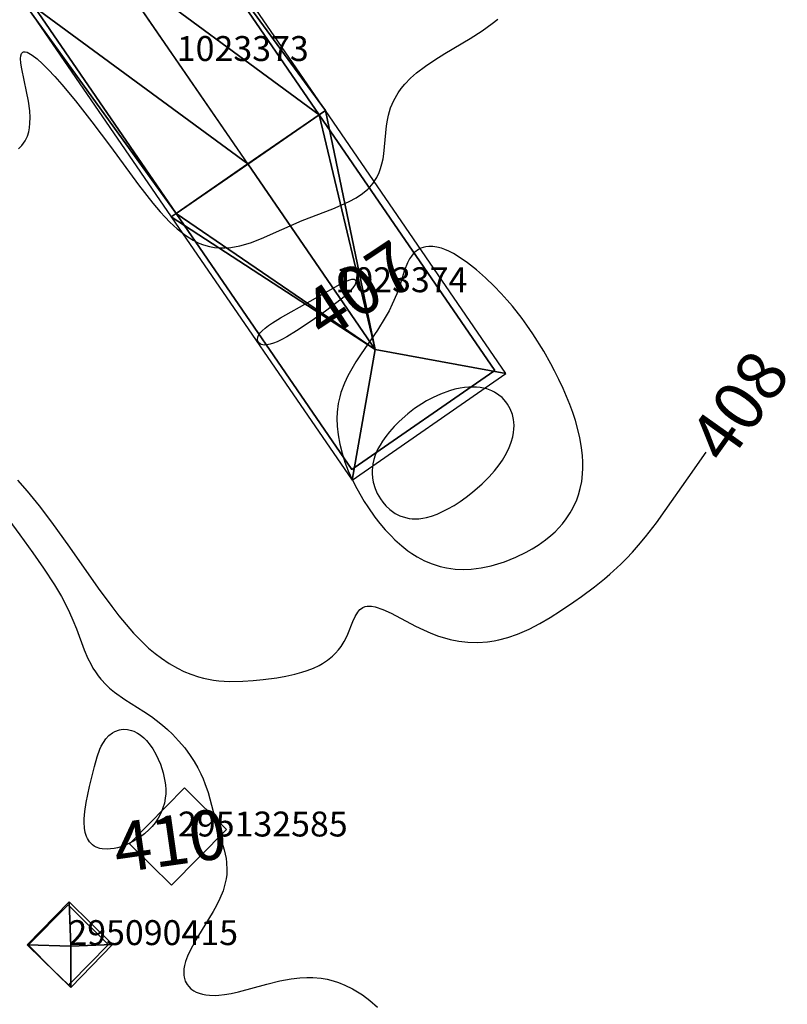
# Model space of a CAD drawing. Extents: x 2497748 to 2498459, y 1113397 to 1114107.
# Drawn here: x 2498395 to 2498457, y 1113698 to 1113777 of the extents above; entities that cross this region are included whole.
import ezdxf

# ---------------------------------------------------------------- set-up
doc = ezdxf.new("R2010")
doc.units = 0
for name, color, linetype in [('BATI3D', 10, 'CONTINUOUS'), ('BATI3D_S_BASE', 255, 'CONTINUOUS'), ('BATI3D_S_FACADE', 254, 'CONTINUOUS'), ('BATI3D_S_TOIT', 254, 'CONTINUOUS'), ('COURBE_L_3D', 42, 'CONTINUOUS'), ('COURBE_N_3D', 42, 'CONTINUOUS')]:
    doc.layers.add(name, color=color, linetype=linetype)

# ---------------------------------------------------------------- blocks, each defined once
blk = doc.blocks.new('3D_GENEVE_DXF_BATIMENTS_6V')
at = {"layer": 'BATI3D_S_BASE'}
blk.add_3dface([(-3.885, -0.59, 408.584), (0.525, 3.91, 408.584), (3.885, 0.57, 408.584), (-0.515, -3.91, 408.584)], dxfattribs=at)
blk = doc.blocks.new('3D_GENEVE_DXF_BATIMENTS_XZ')
at = {"layer": 'BATI3D_S_TOIT'}
blk.add_3dface([(1.082, -14.835, 417.33), (13.447, -6.276, 417.33), (2.947, -4.346, 420.07)], dxfattribs=at)
mesh = blk.add_polyface(dxfattribs=at)
corners = [(-7.285, 10.547, 420.07), (2.947, -4.346, 420.07), (-1.553, 14.494, 417.548), (-1.057, 14.835, 417.33), (13.447, -6.276, 417.33)]
mesh.append_faces([[corners[k] for k in face] for face in [(1, 4, 3), (2, 1, 3), (0, 1, 2)]])
mesh = blk.add_polyface(dxfattribs=at)
corners = [(-7.285, 10.547, 420.07), (-13.053, 6.574, 417.503), (2.947, -4.346, 420.07), (-13.447, 6.312, 417.33), (1.082, -14.835, 417.33)]
mesh.append_faces([[corners[k] for k in face] for face in [(1, 3, 2), (3, 4, 2), (0, 1, 2)]])
blk = doc.blocks.new('3D_GENEVE_DXF_BATIMENTS_YL')
at = {"layer": 'BATI3D_S_TOIT'}
mesh = blk.add_polyface(dxfattribs=at)
corners = [(11.879, -4.019, 417.33), (0.501, 12.542, 417.33), (0.023, 12.21, 417.541), (11.383, -4.361, 417.548), (-5.728, 8.255, 420.07), (5.652, -8.308, 420.07)]
mesh.append_faces([[corners[k] for k in face] for face in [(2, 4, 3), (4, 5, 3), (0, 2, 3), (0, 1, 2)]])
mesh = blk.add_polyface(dxfattribs=at)
corners = [(-11.879, 4.005, 417.33), (-0.51, -12.542, 417.33), (-0.117, -12.281, 417.503), (5.65, -8.305, 420.07), (-11.497, 4.29, 417.505), (-5.728, 8.255, 420.07)]
mesh.append_faces([[corners[k] for k in face] for face in [(3, 5, 4), (0, 2, 4), (2, 3, 4), (0, 1, 2)]])
blk = doc.blocks.new('3D_GENEVE_DXF_BATIMENTS01E')
at = {"layer": 'BATI3D_S_TOIT'}
for points in [[(-3.424, -0.031, 411.76), (0.084, -0.137, 413.25), (-0.056, 3.438, 411.76)], [(-0.056, 3.438, 411.76), (0.084, -0.137, 413.25), (3.424, 0.003, 411.76)], [(3.424, 0.003, 411.76), (0.084, -0.137, 413.25), (0.084, -3.438, 411.76)], [(0.084, -3.438, 411.76), (0.084, -0.137, 413.25), (-3.424, -0.031, 411.76)]]:
    blk.add_3dface(points, dxfattribs=at)
blk = doc.blocks.new('3D_GENEVE_DXF_BATIMENTS091')
at = {"layer": 'BATI3D_S_FACADE'}
for points in [[(0.525, 3.91, 408.584), (-3.885, -0.59, 408.584), (-3.885, -0.59, 411.108), (0.525, 3.91, 411.108)], [(3.885, 0.57, 408.584), (0.525, 3.91, 408.584), (0.525, 3.91, 411.108), (3.885, 0.57, 411.108)], [(-0.515, -3.91, 408.584), (3.885, 0.57, 408.584), (3.885, 0.57, 411.108), (-0.515, -3.91, 411.108)], [(-3.885, -0.59, 408.584), (-0.515, -3.91, 408.584), (-0.515, -3.91, 411.108), (-3.885, -0.59, 411.108)]]:
    blk.add_3dface(points, dxfattribs=at)
blk = doc.blocks.new('3D_GENEVE_DXF_BATIMENTS0I0')
at = {"layer": 'BATI3D_S_FACADE'}
for points in [[(-1.305, 14.24, 417.548), (-1.305, 14.24, 405.64), (-7.037, 10.293, 405.64), (-7.037, 10.293, 420.07)], [(12.805, -6.3, 417.549), (12.805, -6.3, 405.64), (-1.305, 14.24, 405.64), (-1.305, 14.24, 417.548)], [(-7.037, 10.293, 420.07), (-7.037, 10.293, 405.64), (-12.805, 6.32, 405.64), (-12.805, 6.32, 417.503)], [(-12.805, 6.32, 417.503), (-12.805, 6.32, 405.64), (1.315, -14.24, 405.64), (1.315, -14.24, 417.502)], [(12.729, -6.353, 417.582), (12.729, -6.353, 405.64), (12.805, -6.3, 405.64), (12.805, -6.3, 417.549)], [(1.504, -14.109, 417.586), (1.504, -14.109, 405.64), (12.729, -6.353, 405.64), (12.729, -6.353, 417.582)], [(1.315, -14.24, 417.502), (1.315, -14.24, 405.64), (1.504, -14.109, 405.64), (1.504, -14.109, 417.586)]]:
    blk.add_3dface(points, dxfattribs=at)
blk = doc.blocks.new('3D_GENEVE_DXF_BATIMENTS0IM')
at = {"layer": 'BATI3D_S_FACADE'}
for points in [[(0.08, 12.245, 417.541), (0.08, 12.245, 406.6), (-5.671, 8.291, 406.6), (-5.671, 8.291, 420.07)], [(11.44, -4.325, 417.548), (11.44, -4.325, 406.6), (0.08, 12.245, 406.6), (0.08, 12.245, 417.541)], [(-5.671, 8.291, 420.07), (-5.671, 8.291, 406.6), (-11.44, 4.325, 406.6), (-11.44, 4.325, 417.505)], [(-11.44, 4.325, 417.505), (-11.44, 4.325, 406.6), (-0.06, -12.245, 406.6), (-0.06, -12.245, 417.503)], [(11.44, -4.325, 417.548), (5.708, -8.272, 420.07), (5.708, -8.272, 406.6), (11.44, -4.325, 406.6)], [(-0.06, -12.245, 406.6), (5.708, -8.272, 406.6), (5.708, -8.272, 420.07), (-0.06, -12.245, 417.503)]]:
    blk.add_3dface(points, dxfattribs=at)
blk = doc.blocks.new('3D_GENEVE_DXF_BATIMENTS0LE')
at = {"layer": 'BATI3D_S_FACADE'}
for points in [[(-0.01, 3.219, 411.833), (-0.01, 3.219, 408.95), (-3.198, 0.012, 408.95), (-3.198, 0.012, 411.803)], [(0.084, 3.125, 411.909), (0.084, 3.125, 408.95), (-0.01, 3.219, 408.95), (-0.01, 3.219, 411.833)], [(3.195, 0.034, 411.918), (3.195, 0.034, 408.95), (0.084, 3.125, 408.95), (0.084, 3.125, 411.909)], [(-3.198, 0.012, 411.803), (-3.198, 0.012, 408.95), (-3.21, -0.001, 408.95), (-3.21, -0.001, 411.791)], [(0.21, -3.037, 411.92), (0.21, -3.037, 408.95), (3.21, 0.019, 408.95), (3.21, 0.019, 411.905)], [(3.21, 0.019, 411.905), (3.21, 0.019, 408.95), (3.195, 0.034, 408.95), (3.195, 0.034, 411.918)], [(-3.21, -0.001, 411.791), (-3.21, -0.001, 408.95), (-1.242, -1.981, 408.95), (-1.242, -1.981, 411.76)], [(-1.242, -1.981, 411.76), (-1.242, -1.981, 408.95), (0.032, -3.219, 408.95), (0.032, -3.219, 411.76)], [(0.032, -3.219, 411.76), (0.032, -3.219, 408.95), (0.21, -3.037, 408.95), (0.21, -3.037, 411.92)]]:
    blk.add_3dface(points, dxfattribs=at)

msp = doc.modelspace()

# ---------------------------------------------------------------- linework, layer by layer
at = {"layer": 'COURBE_L_3D'}
for points in [[(2498394.7712, 1113766.9723, 407), (2498395.0393, 1113767.25, 407), (2498395.2972, 1113767.6268, 407), (2498395.4739, 1113768.0123, 407), (2498395.577, 1113768.3543, 407), (2498395.6384, 1113768.6722, 407), (2498395.6772, 1113769.0476, 407), (2498395.686, 1113769.4949, 407), (2498395.6561, 1113770.0243, 407), (2498395.5543, 1113770.8114, 407), (2498395.4092, 1113771.5932, 407), (2498395.0251, 1113773.4106, 407), (2498394.9545, 1113773.8671, 407), (2498394.93, 1113774.2369, 407), (2498394.9472, 1113774.4639, 407), (2498395.0022, 1113774.6377, 407), (2498395.0489, 1113774.7045, 407), (2498395.1104, 1113774.752, 407), (2498395.1734, 1113774.7751, 407), (2498395.2957, 1113774.779, 407), (2498395.457, 1113774.7368, 407), (2498395.8513, 1113774.5187, 407), (2498396.2488, 1113774.2117, 407), (2498396.6828, 1113773.8207, 407), (2498397.1429, 1113773.3641, 407), (2498397.6906, 1113772.7797, 407), (2498398.2521, 1113772.1452, 407), (2498399.3388, 1113770.8359, 407), (2498400.6623, 1113769.1406, 407), (2498402.1462, 1113767.1716, 407), (2498404.402, 1113764.1061, 407), (2498405.5508, 1113762.6288, 407), (2498406.1438, 1113761.9263, 407), (2498406.5265, 1113761.5034, 407), (2498406.9185, 1113761.0988, 407), (2498407.5058, 1113760.5536, 407), (2498408.1946, 1113760.016, 407), (2498408.7897, 1113759.6446, 407), (2498409.2568, 1113759.4148, 407), (2498409.6099, 1113759.2771, 407), (2498410.0954, 1113759.1374, 407), (2498410.5034, 1113759.063, 407), (2498410.9173, 1113759.0257, 407), (2498411.3594, 1113759.0253, 407), (2498411.8054, 1113759.0627, 407), (2498412.5497, 1113759.1987, 407), (2498413.4032, 1113759.4474, 407), (2498414.2863, 1113759.7813, 407), (2498417.5559, 1113761.2206, 407), (2498419.9956, 1113762.1714, 407), (2498420.674, 1113762.454, 407), (2498421.3233, 1113762.7577, 407), (2498421.8704, 1113763.0557, 407), (2498422.3763, 1113763.3876, 407), (2498422.8069, 1113763.7409, 407), (2498422.979, 1113763.9105, 407), (2498423.2431, 1113764.219, 407), (2498423.4454, 1113764.5129, 407), (2498423.5498, 1113764.6936, 407), (2498423.732, 1113765.0799, 407), (2498423.8476, 1113765.3975, 407), (2498423.9526, 1113765.7695, 407), (2498424.0377, 1113766.1735, 407), (2498424.1007, 1113766.5806, 407), (2498424.3141, 1113768.8317, 407), (2498424.3872, 1113769.2969, 407), (2498424.4706, 1113769.6858, 407), (2498424.6503, 1113770.2822, 407), (2498424.9069, 1113770.8785, 407), (2498425.2594, 1113771.4842, 407), (2498425.5041, 1113771.8262, 407), (2498425.7859, 1113772.1687, 407), (2498426.253, 1113772.6543, 407), (2498426.7253, 1113773.075, 407), (2498427.4383, 1113773.6253, 407), (2498428.2014, 1113774.1443, 407), (2498428.9951, 1113774.6403, 407), (2498431.0339, 1113775.8572, 407), (2498431.9887, 1113776.4689, 407), (2498432.7913, 1113777.0375, 407), (2498433.2508, 1113777.3908, 407)], [(2498439.8451, 1113743.7892, 407), (2498439.7147, 1113744.3531, 407), (2498439.4853, 1113745.1694, 407), (2498439.2742, 1113745.812, 407), (2498439.0403, 1113746.45, 407), (2498438.7778, 1113747.1029, 407), (2498438.4958, 1113747.7501, 407), (2498438.1614, 1113748.4623, 407), (2498437.8073, 1113749.1668, 407), (2498437.5167, 1113749.7138, 407), (2498436.9411, 1113750.7302, 407), (2498436.0695, 1113752.1288, 407), (2498435.5958, 1113752.8251, 407), (2498435.2101, 1113753.3599, 407), (2498434.4444, 1113754.3399, 407), (2498434.0149, 1113754.8454, 407), (2498433.5385, 1113755.373, 407), (2498432.9751, 1113755.956, 407), (2498432.2672, 1113756.6332, 407), (2498431.5441, 1113757.266, 407), (2498430.8115, 1113757.8438, 407), (2498430.0742, 1113758.3492, 407), (2498429.6986, 1113758.571, 407), (2498429.3241, 1113758.7637, 407), (2498429.0107, 1113758.9001, 407), (2498428.7359, 1113758.9986, 407), (2498428.3645, 1113759.0965, 407), (2498428.0397, 1113759.144, 407), (2498427.7092, 1113759.1495, 407), (2498427.4802, 1113759.1234, 407), (2498427.2693, 1113759.0738, 407), (2498427.0726, 1113759.0015, 407), (2498426.8813, 1113758.9026, 407), (2498426.5933, 1113758.6862, 407), (2498426.466, 1113758.5575, 407), (2498426.3128, 1113758.3675, 407), (2498426.1748, 1113758.1565, 407), (2498426.0046, 1113757.8312, 407), (2498425.7669, 1113757.2316, 407), (2498425.3782, 1113756.0194, 407), (2498425.1359, 1113755.3355, 407), (2498424.7839, 1113754.5126, 407), (2498424.5216, 1113753.9894, 407), (2498424.2151, 1113753.4398, 407), (2498423.581, 1113752.4276, 407), (2498422.2769, 1113750.5196, 407), (2498421.8572, 1113749.877, 407), (2498421.5244, 1113749.3266, 407), (2498421.2111, 1113748.7504, 407), (2498420.9425, 1113748.1783, 407), (2498420.6592, 1113747.4184, 407), (2498420.5629, 1113747.085, 407), (2498420.4423, 1113746.5386, 407), (2498420.3536, 1113745.8446, 407), (2498420.3315, 1113745.3386, 407), (2498420.3496, 1113744.715, 407), (2498420.4229, 1113744.0256, 407), (2498420.5628, 1113743.2663, 407), (2498420.7481, 1113742.5461, 407), (2498420.9784, 1113741.8337, 407), (2498421.2452, 1113741.1415, 407), (2498421.554, 1113740.4476, 407), (2498421.9279, 1113739.7085, 407), (2498422.5329, 1113738.6677, 407), (2498422.8089, 1113738.2401, 407), (2498423.3874, 1113737.4195, 407), (2498423.7854, 1113736.9082, 407), (2498424.2223, 1113736.3927, 407), (2498424.6802, 1113735.9007, 407), (2498424.9809, 1113735.6036, 407), (2498425.5453, 1113735.1, 407), (2498426.042, 1113734.713, 407), (2498426.3573, 1113734.4936, 407), (2498426.7888, 1113734.2249, 407), (2498427.3784, 1113733.9145, 407), (2498427.9909, 1113733.6578, 407), (2498428.6247, 1113733.4583, 407), (2498429.1378, 1113733.3428, 407), (2498429.8209, 1113733.2487, 407), (2498430.485, 1113733.2181, 407), (2498431.1218, 1113733.2413, 407), (2498431.9125, 1113733.3364, 407), (2498432.718, 1113733.5032, 407), (2498433.2585, 1113733.6525, 407), (2498433.793, 1113733.8282, 407), (2498434.7026, 1113734.1915, 407), (2498435.5292, 1113734.5951, 407), (2498436.0193, 1113734.871, 407), (2498436.4942, 1113735.1685, 407), (2498437.0998, 1113735.5997, 407), (2498437.5107, 1113735.9336, 407), (2498437.8559, 1113736.247, 407), (2498438.4408, 1113736.8695, 407), (2498438.759, 1113737.2751, 407), (2498439.082, 1113737.7588, 407), (2498439.2914, 1113738.1279, 407), (2498439.6012, 1113738.8052, 407), (2498439.7414, 1113739.1984, 407), (2498439.886, 1113739.7162, 407), (2498439.9942, 1113740.2637, 407), (2498440.0676, 1113740.8907, 407), (2498440.0902, 1113741.3525, 407), (2498440.0877, 1113741.8454, 407), (2498440.0594, 1113742.3407, 407), (2498439.9845, 1113743.0028, 407), (2498439.8451, 1113743.7892, 407)], [(2498418.1984, 1113754.7562, 407), (2498420.0292, 1113755.8077, 407), (2498420.731, 1113756.193, 407), (2498421.298, 1113756.451, 407), (2498421.5312, 1113756.5158, 407), (2498421.7208, 1113756.5163, 407), (2498421.8108, 1113756.4681, 407), (2498421.8574, 1113756.3822, 407), (2498421.8584, 1113756.2694, 407), (2498421.7992, 1113756.0977, 407), (2498421.6103, 1113755.812, 407), (2498421.454, 1113755.6313, 407), (2498421.2, 1113755.3759, 407), (2498420.9107, 1113755.1148, 407), (2498420.3386, 1113754.6461, 407), (2498419.4223, 1113753.9636, 407), (2498418.2596, 1113753.1543, 407), (2498417.0822, 1113752.3762, 407), (2498416.3018, 1113751.8998, 407), (2498415.9172, 1113751.6874, 407), (2498415.5401, 1113751.5024, 407), (2498415.2471, 1113751.3815, 407), (2498414.9655, 1113751.2914, 407), (2498414.7064, 1113751.2404, 407), (2498414.5221, 1113751.2306, 407), (2498414.3719, 1113751.2461, 407), (2498414.2456, 1113751.2834, 407), (2498414.162, 1113751.3267, 407), (2498414.0567, 1113751.4196, 407), (2498413.9766, 1113751.5741, 407), (2498413.9604, 1113751.6759, 407), (2498413.985, 1113751.8685, 407), (2498414.0725, 1113752.066, 407), (2498414.1708, 1113752.2089, 407), (2498414.3241, 1113752.3805, 407), (2498414.5649, 1113752.5957, 407), (2498414.8433, 1113752.8056, 407), (2498415.1491, 1113753.0114, 407), (2498415.8138, 1113753.4152, 407), (2498418.1984, 1113754.7562, 407)], [(2498433.3679, 1113741.6068, 406), (2498433.6262, 1113741.9791, 406), (2498433.8606, 1113742.3607, 406), (2498434.1458, 1113742.9182, 406), (2498434.3426, 1113743.4208, 406), (2498434.4687, 1113743.8738, 406), (2498434.528, 1113744.2001, 406), (2498434.5564, 1113744.473, 406), (2498434.5642, 1113744.7745, 406), (2498434.5507, 1113745.0298, 406), (2498434.5234, 1113745.2493, 406), (2498434.4286, 1113745.6661, 406), (2498434.2586, 1113746.1078, 406), (2498434.0466, 1113746.4805, 406), (2498433.9078, 1113746.6714, 406), (2498433.5969, 1113747.0075, 406), (2498433.3511, 1113747.212, 406), (2498432.9847, 1113747.447, 406), (2498432.7766, 1113747.5509, 406), (2498432.3654, 1113747.7057, 406), (2498431.8533, 1113747.8209, 406), (2498431.5392, 1113747.8561, 406), (2498430.9368, 1113747.8603, 406), (2498430.5819, 1113747.8285, 406), (2498430.2249, 1113747.7741, 406), (2498429.807, 1113747.6837, 406), (2498429.3901, 1113747.5671, 406), (2498428.6513, 1113747.2993, 406), (2498428.0568, 1113747.0285, 406), (2498427.5335, 1113746.7486, 406), (2498427.1497, 1113746.518, 406), (2498426.5767, 1113746.1319, 406), (2498426.0276, 1113745.7115, 406), (2498425.3369, 1113745.1021, 406), (2498424.9307, 1113744.6924, 406), (2498424.5512, 1113744.2646, 406), (2498424.2608, 1113743.8975, 406), (2498423.9952, 1113743.5187, 406), (2498423.8023, 1113743.2062, 406), (2498423.6301, 1113742.8866, 406), (2498423.41, 1113742.3796, 406), (2498423.2978, 1113742.0325, 406), (2498423.217, 1113741.6815, 406), (2498423.1591, 1113741.1701, 406), (2498423.1571, 1113740.912, 406), (2498423.1833, 1113740.5687, 406), (2498423.2425, 1113740.2255, 406), (2498423.3991, 1113739.7015, 406), (2498423.5683, 1113739.3163, 406), (2498423.8237, 1113738.8786, 406), (2498424.0204, 1113738.609, 406), (2498424.2736, 1113738.3199, 406), (2498424.5914, 1113738.0256, 406), (2498424.8009, 1113737.8653, 406), (2498425.0266, 1113737.7184, 406), (2498425.3947, 1113737.5295, 406), (2498425.6584, 1113737.4292, 406), (2498426.1253, 1113737.3164, 406), (2498426.3777, 1113737.2869, 406), (2498426.6152, 1113737.2777, 406), (2498426.9063, 1113737.2888, 406), (2498427.2232, 1113737.3269, 406), (2498427.5357, 1113737.3886, 406), (2498427.9294, 1113737.4974, 406), (2498428.392, 1113737.6652, 406), (2498428.8186, 1113737.8541, 406), (2498429.2407, 1113738.0697, 406), (2498429.7459, 1113738.362, 406), (2498430.2421, 1113738.682, 406), (2498430.7279, 1113739.0257, 406), (2498431.2319, 1113739.4151, 406), (2498432.0022, 1113740.0844, 406), (2498432.5574, 1113740.6377, 406), (2498432.9998, 1113741.1367, 406), (2498433.3679, 1113741.6068, 406)], [(2498394.6687, 1113740.3849, 408), (2498395.4436, 1113739.5023, 408), (2498396.4166, 1113738.3134, 408), (2498397.4223, 1113736.9975, 408), (2498398.8683, 1113734.9913, 408), (2498401.1663, 1113731.724, 408), (2498402.2622, 1113730.2319, 408), (2498402.8269, 1113729.5019, 408), (2498403.408, 1113728.789, 408), (2498404.0043, 1113728.1073, 408), (2498404.7137, 1113727.3704, 408), (2498405.2089, 1113726.9067, 408), (2498405.7386, 1113726.4575, 408), (2498406.2364, 1113726.0784, 408), (2498406.8697, 1113725.6536, 408), (2498407.5185, 1113725.2817, 408), (2498408.0308, 1113725.0317, 408), (2498408.6052, 1113724.7954, 408), (2498409.2243, 1113724.5909, 408), (2498409.6232, 1113724.4854, 408), (2498410.4196, 1113724.3327, 408), (2498410.8613, 1113724.2784, 408), (2498411.7126, 1113724.2255, 408), (2498412.7752, 1113724.2368, 408), (2498413.5988, 1113724.2911, 408), (2498414.4198, 1113724.3748, 408), (2498415.5001, 1113724.5212, 408), (2498416.2424, 1113724.6489, 408), (2498416.9673, 1113724.8054, 408), (2498417.5242, 1113724.9559, 408), (2498417.9473, 1113725.0937, 408), (2498418.4635, 1113725.2969, 408), (2498418.8963, 1113725.505, 408), (2498419.1685, 1113725.6581, 408), (2498419.5898, 1113725.937, 408), (2498419.9799, 1113726.2543, 408), (2498420.2269, 1113726.4943, 408), (2498420.4666, 1113726.7659, 408), (2498420.667, 1113727.0307, 408), (2498420.9157, 1113727.423, 408), (2498421.0698, 1113727.7111, 408), (2498421.2174, 1113728.0249, 408), (2498421.6223, 1113729.0249, 408), (2498421.8062, 1113729.4387, 408), (2498422.0145, 1113729.7922, 408), (2498422.1875, 1113729.9938, 408), (2498422.2996, 1113730.0878, 408), (2498422.424, 1113730.1648, 408), (2498422.6053, 1113730.2365, 408), (2498422.7566, 1113730.268, 408), (2498422.9198, 1113730.2797, 408), (2498423.1091, 1113730.2704, 408), (2498423.4183, 1113730.2149, 408), (2498424.0337, 1113730.0056, 408), (2498424.6981, 1113729.6964, 408), (2498426.6421, 1113728.6727, 408), (2498427.3023, 1113728.3531, 408), (2498427.89, 1113728.098, 408), (2498428.4985, 1113727.8689, 408), (2498428.9783, 1113727.716, 408), (2498429.4429, 1113727.5925, 408), (2498430.1169, 1113727.457, 408), (2498430.8442, 1113727.3697, 408), (2498431.6496, 1113727.3455, 408), (2498432.4291, 1113727.396, 408), (2498432.9606, 1113727.4728, 408), (2498433.3495, 1113727.5508, 408), (2498434.0594, 1113727.7403, 408), (2498434.8504, 1113728.0207, 408), (2498435.7644, 1113728.4271, 408), (2498436.6231, 1113728.8765, 408), (2498437.4676, 1113729.3682, 408), (2498438.3006, 1113729.8903, 408), (2498439.3692, 1113730.6032, 408), (2498439.984, 1113731.0349, 408), (2498441.0192, 1113731.8057, 408), (2498441.834, 1113732.4639, 408), (2498442.2592, 1113732.83, 408), (2498443.142, 1113733.6496, 408), (2498443.5959, 1113734.106, 408), (2498444.0631, 1113734.6029, 408), (2498444.5647, 1113735.1685, 408), (2498445.1157, 1113735.8283, 408), (2498445.9998, 1113736.9692, 408), (2498446.7132, 1113737.9528, 408), (2498448.5378, 1113740.5577, 408), (2498450, 1113742.61836, 408)], [(2498391.2433, 1113740.8808, 409), (2498394.8582, 1113735.9803, 409), (2498395.9081, 1113734.5417, 409), (2498396.7697, 1113733.3227, 409), (2498397.6499, 1113731.9805, 409), (2498398.2068, 1113731.0309, 409), (2498398.5271, 1113730.4283, 409), (2498398.8571, 1113729.7482, 409), (2498399.13, 1113729.1298, 409), (2498399.4086, 1113728.4407, 409), (2498400.0466, 1113726.7559, 409), (2498400.3388, 1113726.0691, 409), (2498400.5578, 1113725.6245, 409), (2498400.7425, 1113725.2942, 409), (2498400.9381, 1113724.9831, 409), (2498401.1505, 1113724.6833, 409), (2498401.3787, 1113724.3976, 409), (2498401.7917, 1113723.9546, 409), (2498402.0779, 1113723.6904, 409), (2498402.4678, 1113723.3713, 409), (2498403.3076, 1113722.7841, 409), (2498404.8372, 1113721.8119, 409), (2498405.4341, 1113721.4027, 409), (2498405.819, 1113721.1185, 409), (2498406.318, 1113720.7199, 409), (2498406.735, 1113720.3557, 409), (2498407.1297, 1113719.9799, 409), (2498407.6223, 1113719.4604, 409), (2498408.1073, 1113718.8818, 409), (2498408.5424, 1113718.2893, 409), (2498408.8684, 1113717.7847, 409), (2498409.1607, 1113717.273, 409), (2498409.3918, 1113716.8151, 409), (2498409.5824, 1113716.3905, 409), (2498409.7299, 1113716.0244, 409), (2498409.9835, 1113715.2938, 409), (2498410.269, 1113714.2915, 409), (2498410.7026, 1113712.6469, 409), (2498411.28, 1113710.7112, 409), (2498411.4301, 1113710.0137, 409), (2498411.474, 1113709.6806, 409), (2498411.4994, 1113709.0876, 409), (2498411.48, 1113708.7332, 409), (2498411.4316, 1113708.3621, 409), (2498411.3451, 1113707.9503, 409), (2498411.1855, 1113707.4189, 409), (2498410.9395, 1113706.8023, 409), (2498410.6633, 1113706.2332, 409), (2498410.395, 1113705.7431, 409), (2498409.1436, 1113703.6982, 409), (2498408.7287, 1113702.9759, 409), (2498408.5172, 1113702.5623, 409), (2498408.3351, 1113702.1543, 409), (2498408.183, 1113701.7333, 409), (2498408.0968, 1113701.4087, 409), (2498408.0501, 1113701.1381, 409), (2498408.0311, 1113700.8871, 409), (2498408.0388, 1113700.6478, 409), (2498408.0618, 1113700.4806, 409), (2498408.1541, 1113700.163, 409), (2498408.3055, 1113699.8805, 409), (2498408.43, 1113699.7211, 409), (2498408.6038, 1113699.5527, 409), (2498408.8328, 1113699.3889, 409), (2498409.0404, 1113699.2781, 409), (2498409.2723, 1113699.1847, 409), (2498409.5328, 1113699.1091, 409), (2498409.8071, 1113699.0564, 409), (2498410.0965, 1113699.0252, 409), (2498410.5618, 1113699.0171, 409), (2498410.8502, 1113699.0333, 409), (2498411.2961, 1113699.0837, 409), (2498411.8518, 1113699.1801, 409), (2498412.421, 1113699.3066, 409), (2498414.7003, 1113699.9243, 409), (2498415.7498, 1113700.1842, 409), (2498416.6725, 1113700.357, 409), (2498417.352, 1113700.4359, 409), (2498417.9201, 1113700.463, 409), (2498418.401, 1113700.4549, 409), (2498419.0711, 1113700.3915, 409), (2498419.5463, 1113700.3075, 409), (2498420.0318, 1113700.1865, 409), (2498420.4608, 1113700.0488, 409), (2498420.9732, 1113699.8447, 409), (2498421.5856, 1113699.5413, 409), (2498422.3774, 1113699.0482, 409), (2498422.9688, 1113698.6027, 409), (2498423.5834, 1113698.0672, 409)], [(2498403.8471, 1113720.2842, 410), (2498404.0231, 1113720.2193, 410), (2498404.3207, 1113720.0703, 410), (2498404.5352, 1113719.9305, 410), (2498404.8158, 1113719.7031, 410), (2498405.0407, 1113719.4803, 410), (2498405.3396, 1113719.1193, 410), (2498405.5578, 1113718.8, 410), (2498405.8004, 1113718.3752, 410), (2498405.9888, 1113717.9815, 410), (2498406.155, 1113717.5744, 410), (2498406.2771, 1113717.226, 410), (2498406.3827, 1113716.8724, 410), (2498406.5251, 1113716.2217, 410), (2498406.5649, 1113715.9273, 410), (2498406.5906, 1113715.5451, 410), (2498406.5865, 1113715.2028, 410), (2498406.5527, 1113714.8457, 410), (2498406.4786, 1113714.4535, 410), (2498406.3636, 1113714.0614, 410), (2498406.2147, 1113713.69, 410), (2498405.988, 1113713.2583, 410), (2498405.7352, 1113712.8793, 410), (2498405.4937, 1113712.5793, 410), (2498405.2645, 1113712.3338, 410), (2498404.8877, 1113711.9908, 410), (2498404.4822, 1113711.6847, 410), (2498404.0069, 1113711.3906, 410), (2498403.5195, 1113711.1497, 410), (2498403.0045, 1113710.9552, 410), (2498402.7178, 1113710.8733, 410), (2498402.4323, 1113710.8113, 410), (2498402.149, 1113710.771, 410), (2498401.8715, 1113710.7548, 410), (2498401.488, 1113710.7789, 410), (2498401.2836, 1113710.8196, 410), (2498400.999, 1113710.9198, 410), (2498400.8321, 1113711.0097, 410), (2498400.6919, 1113711.1097, 410), (2498400.5655, 1113711.2251, 410), (2498400.4509, 1113711.3581, 410), (2498400.2885, 1113711.6168, 410), (2498400.2173, 1113711.7725, 410), (2498400.1145, 1113712.0916, 410), (2498400.0502, 1113712.4419, 410), (2498400.0202, 1113712.9125, 410), (2498400.0252, 1113713.189, 410), (2498400.0762, 1113713.7724, 410), (2498400.1936, 1113714.5031, 410), (2498400.4735, 1113715.796, 410), (2498400.8623, 1113717.399, 410), (2498401.0788, 1113718.1698, 410), (2498401.3017, 1113718.7837, 410), (2498401.4095, 1113719.0197, 410), (2498401.5827, 1113719.3328, 410), (2498401.7822, 1113719.6155, 410), (2498402.0245, 1113719.8764, 410), (2498402.3011, 1113720.0918, 410), (2498402.4991, 1113720.2034, 410), (2498402.8785, 1113720.3366, 410), (2498403.0047, 1113720.3602, 410), (2498403.1902, 1113720.3776, 410), (2498403.5218, 1113720.3598, 410), (2498403.8471, 1113720.2842, 410)]]:
    msp.add_polyline3d(points, dxfattribs=at)

# ---------------------------------------------------------------- block references
at = {"layer": 'BATI3D_S_BASE'}
msp.add_blockref('3D_GENEVE_DXF_BATIMENTS_6V', (2498407.5689, 1113711.77395), dxfattribs=at)
at = {"layer": 'BATI3D_S_FACADE'}
for name, p in [('3D_GENEVE_DXF_BATIMENTS0IM', (2498407.4726, 1113774.03905)), ('3D_GENEVE_DXF_BATIMENTS0I0', (2498420.2189, 1113755.4746)), ('3D_GENEVE_DXF_BATIMENTS091', (2498407.568, 1113711.77395)), ('3D_GENEVE_DXF_BATIMENTS0LE', (2498398.7636, 1113703.05465))]:
    msp.add_blockref(name, p, dxfattribs=at)
at = {"layer": 'BATI3D_S_TOIT'}
for name, p in [('3D_GENEVE_DXF_BATIMENTS_YL', (2498407.5291, 1113774.0747)), ('3D_GENEVE_DXF_BATIMENTS_XZ', (2498420.4672, 1113755.2207)), ('3D_GENEVE_DXF_BATIMENTS01E', (2498398.88985, 1113703.1006))]:
    msp.add_blockref(name, p, dxfattribs=at)

# ---------------------------------------------------------------- texts
at = {"layer": 'BATI3D'}
for s, p in [('1023373', (2498407.4726, 1113774.0391, 406.6)), ('1023374', (2498420.2189, 1113755.4746, 405.64)), ('295132585', (2498407.5689, 1113711.77395, 408.584)), ('295090415', (2498398.7636, 1113703.05465, 408.95))]:
    msp.add_text(s, height=2, dxfattribs=at).set_placement(p)
at = {"layer": 'COURBE_N_3D'}
for s, rotation, p in [('407', 33.4592371, (2498419.36229, 1113751.48574, 407)), ('408', 54.641333, (2498451.63109, 1113741.46098, 408)), ('410', 8.0961233, (2498402.71397, 1113708.83123, 410))]:
    msp.add_text(s, height=4, rotation=rotation, dxfattribs=at).set_placement(p)

doc.saveas('drawing.dxf')
